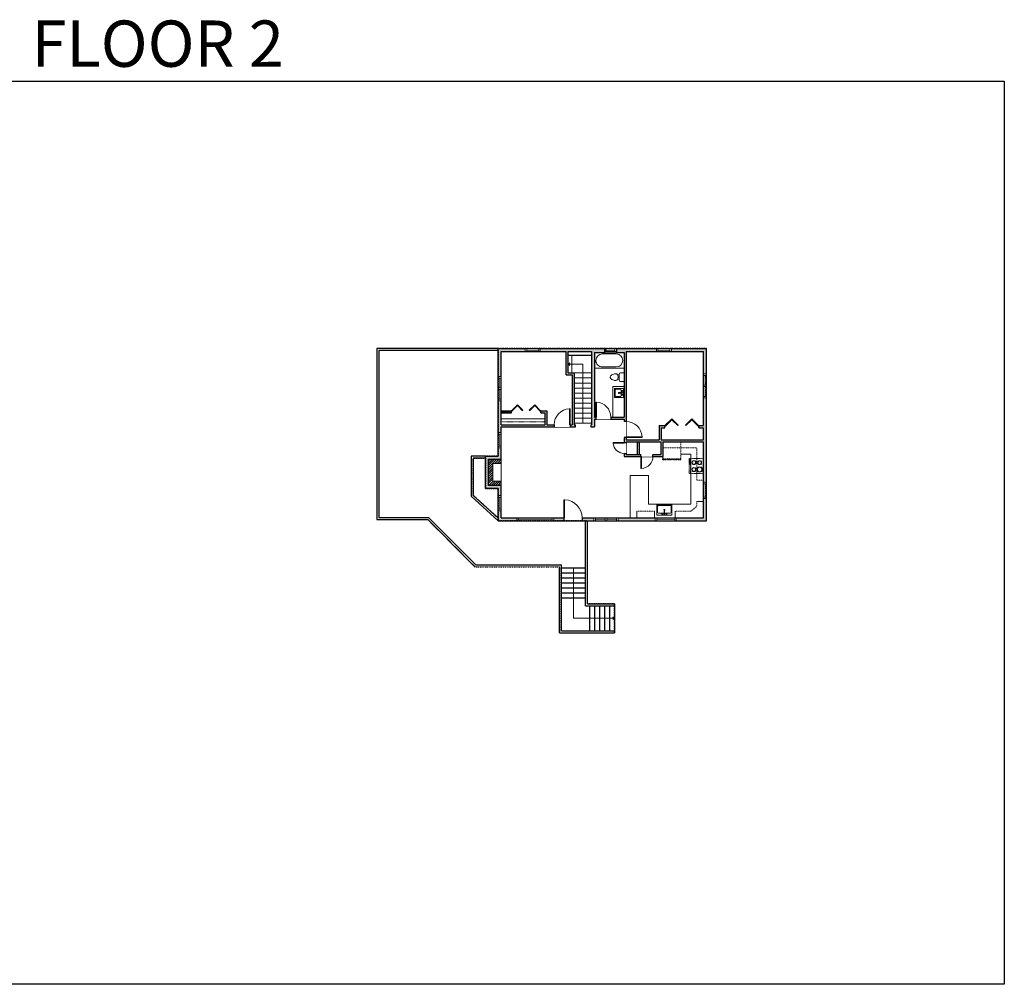
# Model space of a CAD drawing. Units: inches. Extents: x 124 to 4124, y -3404 to -1480.
# Drawn here: x 2160 to 4124, y -3404 to -1480 of the extents above; entities that cross this region are included whole.
import ezdxf

# ---------------------------------------------------------------- set-up
doc = ezdxf.new("R2010")
doc.units = ezdxf.units.IN
doc.linetypes.add('Dash', pattern=[0.23622, 0.11811, -0.11811])
doc.layers.get('0').update_dxf_attribs({"color": 255})
doc.layers.get('Defpoints').update_dxf_attribs({"color": 6, "linetype": 'Dash'})
for name, color, linetype, lineweight in [('A-DOOR&WINDOWS', 4, 'Continuous', 9), ('A-OBJECT', 2, 'Continuous', 9), ('A-STAIRS', 1, 'Continuous', 15)]:
    doc.layers.add(name, color=color, linetype=linetype, lineweight=lineweight)
doc.layers.add('A-WALL', color=252, linetype='Continuous')
doc.styles.get("Standard").update_dxf_attribs({"font": 'arial.ttf'})

# ---------------------------------------------------------------- blocks, each defined once
blk = doc.blocks.new('blocks$0$Toilet-Domestic-2D - Toilet-Domestic-2D-1228486-SUBSTRUCTURE Copy 1')
at = {"layer": 'A-OBJECT', "color": 0, "linetype": 'ByBlock', "lineweight": -2}
for p, q in [((-172, 596), (-186, 545)), ((-154, 647), (-172, 596)), ((-130, 698), (-154, 647)), ((-95, 749), (-130, 698)), ((-70, 774), (-95, 749)), ((-48, 787), (-70, 774)), ((-13, 799), (-48, 787)), ((13, 799), (-13, 799)), ((48, 787), (13, 799)), ((70, 774), (48, 787)), ((95, 749), (70, 774)), ((130, 698), (95, 749)), ((154, 647), (130, 698)), ((172, 596), (154, 647)), ((186, 545), (172, 596)), ((-253, 0), (-253, 196)), ((-186, 545), (-190, 495)), ((-190, 495), (-188, 469)), ((-188, 469), (-184, 444)), ((-184, 444), (-177, 418)), ((-177, 418), (-163, 393)), ((-163, 393), (-132, 368)), ((-159, 291), (159, 291)), ((-132, 368), (-97, 355)), ((-123, 291), (-132, 368)), ((-97, 355), (-25, 342)), ((-25, 342), (25, 342)), ((25, 342), (97, 355)), ((97, 355), (132, 368)), ((123, 291), (132, 368)), ((132, 368), (163, 393)), ((163, 393), (177, 418)), ((177, 418), (184, 444)), ((184, 444), (188, 469)), ((190, 495), (186, 545)), ((188, 469), (190, 495)), ((253, 196), (253, 0))]:
    blk.add_line(p, q, dxfattribs=at)
blk.add_lwpolyline([(253, 0), (-253, 0)], dxfattribs=at)
for centre, start, end in [((-159, 196), 90, 180), ((159, 196), 0, 90)]:
    blk.add_arc(centre, 94.6, start, end, dxfattribs=at)
blk = doc.blocks.new('blocks$0$Sink Kitchen-Island - 18_ x 18_-1226390-SUBSTRUCTURE Copy 1')
at = {"layer": 'A-OBJECT', "color": 0, "linetype": 'ByBlock', "lineweight": -2}
for p, q in [((229, 0), (-229, 0)), ((-229, 0), (-229, -457)), ((229, -457), (229, 0)), ((-229, -457), (229, -457)), ((-190, -165), (-190, -368)), ((-13, -114), (-140, -114)), ((-140, -419), (140, -419)), ((-13, -57), (-13, -178)), ((13, -57), (13, -178)), ((140, -114), (13, -114)), ((191, -368), (191, -165))]:
    blk.add_line(p, q, dxfattribs=at)
for centre, radius, start, end in [((-140, -165), 50.8, 90, 180), ((-140, -368), 50.8, 180, 270), ((-102, -57), 25.4, 0, 180), ((-102, -57), 25.4, 180, 0), ((0, -231), 25.4, 0, 180), ((0, -231), 25.4, 180, 0), ((0, -57), 12.7, 0, 180), ((0, -178), 12.7, 180, 0), ((102, -57), 25.4, 0, 180), ((102, -57), 25.4, 180, 0), ((140, -165), 50.8, 0, 90), ((140, -368), 50.8, 270, 0)]:
    blk.add_arc(centre, radius, start, end, dxfattribs=at)
blk = doc.blocks.new('*U275')
at = {"color": 0, "linetype": 'ByBlock', "lineweight": -2}
for p, q in [((36, 0), (0, 0)), ((0, 0), (0, -67.4)), ((36, 0), (36, -67.4)), ((3, -18), (3, -49.4)), ((18, -3), (18, -3)), ((33, -18), (33, -49.4)), ((0, -67.4), (36, -67.4)), ((18, -64.4), (18, -64.4))]:
    blk.add_line(p, q, dxfattribs=at)
for centre, start, end in [((18, -18), 90, 180), ((18, -18), 0, 90), ((18, -49.4), 180, 270), ((18, -49.4), 270, 0)]:
    blk.add_arc(centre, 15, start, end, dxfattribs=at)
blk = doc.blocks.new('*U199')
blk.add_wipeout([(0, 30), (0, -195), (1238, -195), (1238, 30)]).dxf.layer = 'A-DOOR&WINDOWS'
at = {"color": 0, "linetype": 'ByBlock', "lineweight": -2, "transparency": 33554687}
blk.add_lwpolyline([(51, 1237), (0, 1237), (0, 0), (51, 0)], close=True, dxfattribs=at)
blk.add_arc((0, 0), 1238, 0, 86.82115, dxfattribs=at)
at = {"layer": 'A-WALL', "transparency": 33554687}
for points in [[(0, 0), (0, -165)], [(1238, 0), (1238, -165)]]:
    blk.add_lwpolyline(points, dxfattribs=at)
blk = doc.blocks.new('*U203')
blk.add_wipeout([(0, 30), (0, -195), (1321, -195), (1321, 30)]).dxf.layer = 'A-DOOR&WINDOWS'
at = {"color": 0, "linetype": 'ByBlock', "lineweight": -2, "transparency": 33554687}
blk.add_lwpolyline([(51, 1319), (0, 1319), (0, 0), (51, 0)], close=True, dxfattribs=at)
blk.add_arc((0, 0), 1321, 0, 86.82115, dxfattribs=at)
at = {"layer": 'A-WALL', "transparency": 33554687}
for points in [[(0, 0), (0, -165)], [(1321, 0), (1321, -165)]]:
    blk.add_lwpolyline(points, dxfattribs=at)
blk = doc.blocks.new('*U207')
blk.add_wipeout([(0, 30), (0, -278), (1486, -278), (1486, 30)]).dxf.layer = 'A-DOOR&WINDOWS'
at = {"color": 0, "linetype": 'ByBlock', "lineweight": -2, "transparency": 33554687}
blk.add_lwpolyline([(51, 1485), (0, 1485), (0, 0), (51, 0)], close=True, dxfattribs=at)
blk.add_arc((0, 0), 1486, 0, 86.82115, dxfattribs=at)
at = {"layer": 'A-WALL', "transparency": 33554687}
for points in [[(0, 0), (0, -248)], [(1486, 0), (1486, -248)]]:
    blk.add_lwpolyline(points, dxfattribs=at)
blk = doc.blocks.new('*U276')
at = {"color": 252}
blk.add_wipeout([(-5, 73.6), (1, 73.6), (1, 0), (-5, 0)], dxfattribs=at)
at = {"color": 4}
for points in [[(1, 70.6), (-1.3, 70.6), (-1.3, 70.6), (-2.7, 70.6), (-2.7, 70.6), (-5, 70.6), (-5, 73.6), (1, 73.6)], [(1, 3), (-1.3, 3), (-1.3, 3), (-2.7, 3), (-2.7, 3), (-5, 3), (-5, 0), (1, 0)]]:
    blk.add_lwpolyline(points, close=True, dxfattribs=at)
at = {"color": 9}
for points in [[(-5, 3), (-5, 70.6)], [(1, 3), (1, 70.6)]]:
    blk.add_lwpolyline(points, dxfattribs=at)
blk.add_lwpolyline([(-2, 3), (-2, 70.6), (-2, 70.6), (-2, 3)], close=True, dxfattribs=at)
blk = doc.blocks.new('*U277')
at = {"color": 252}
blk.add_wipeout([(-5, 30.2), (1, 30.2), (1, 0), (-5, 0)], dxfattribs=at)
at = {"color": 4}
for points in [[(1, 27.2), (-1.3, 27.2), (-1.3, 27.2), (-2.7, 27.2), (-2.7, 27.2), (-5, 27.2), (-5, 30.2), (1, 30.2)], [(1, 3), (-1.3, 3), (-1.3, 3), (-2.7, 3), (-2.7, 3), (-5, 3), (-5, 0), (1, 0)]]:
    blk.add_lwpolyline(points, close=True, dxfattribs=at)
at = {"color": 9}
for points in [[(-5, 3), (-5, 27.2)], [(1, 3), (1, 27.2)]]:
    blk.add_lwpolyline(points, dxfattribs=at)
blk.add_lwpolyline([(-2, 3), (-2, 27.2), (-2, 27.2), (-2, 3)], close=True, dxfattribs=at)
blk = doc.blocks.new('*U53')
at = {"color": 252}
blk.add_wipeout([(-5, 30), (1, 30), (1, 0), (-5, 0)], dxfattribs=at)
at = {"color": 4}
for points in [[(1, 27), (-1.3, 27), (-1.3, 27), (-2.7, 27), (-2.7, 27), (-5, 27), (-5, 30), (1, 30)], [(1, 3), (-1.3, 3), (-1.3, 3), (-2.7, 3), (-2.7, 3), (-5, 3), (-5, 0), (1, 0)]]:
    blk.add_lwpolyline(points, close=True, dxfattribs=at)
at = {"color": 9}
for points in [[(-5, 3), (-5, 27)], [(1, 3), (1, 27)]]:
    blk.add_lwpolyline(points, dxfattribs=at)
blk.add_lwpolyline([(-2, 3), (-2, 27), (-2, 27), (-2, 3)], close=True, dxfattribs=at)
blk = doc.blocks.new('*U65')
at = {"color": 252}
blk.add_wipeout([(-5, 25.5), (1, 25.5), (1, 0), (-5, 0)], dxfattribs=at)
at = {"color": 4}
for points in [[(1, 22.5), (-1.3, 22.5), (-1.3, 22.5), (-2.7, 22.5), (-2.7, 22.5), (-5, 22.5), (-5, 25.5), (1, 25.5)], [(1, 3), (-1.3, 3), (-1.3, 3), (-2.7, 3), (-2.7, 3), (-5, 3), (-5, 0), (1, 0)]]:
    blk.add_lwpolyline(points, close=True, dxfattribs=at)
at = {"color": 9}
for points in [[(-5, 3), (-5, 22.5)], [(1, 3), (1, 22.5)]]:
    blk.add_lwpolyline(points, dxfattribs=at)
blk.add_lwpolyline([(-2, 3), (-2, 22.5), (-2, 22.5), (-2, 3)], close=True, dxfattribs=at)
blk = doc.blocks.new('*U278')
at = {"color": 0, "linetype": 'ByBlock', "lineweight": -2, "transparency": 33554687}
for points in [[(9902.7, -29.8), (9905.5, -29.8)], [(9902.7, -70), (9905.5, -70)]]:
    blk.add_lwpolyline(points, dxfattribs=at)
for points in [[(9905.5, -45), (9912.6, -37.9), (9905, -30.3), (9905.5, -29.8), (9913.6, -37.9), (9906, -45.5)], [(9905.5, -54.8), (9912.6, -61.9), (9905, -69.5), (9905.5, -70), (9913.6, -61.9), (9906, -54.3)]]:
    blk.add_lwpolyline(points, close=True, dxfattribs=at)
blk = doc.blocks.new('*U279')
at = {"layer": 'A-OBJECT', "color": 0, "linetype": 'ByBlock', "lineweight": -2, "transparency": 33554687}
blk.add_lwpolyline([(0, 0), (123.2, 0), (123.2, -17.1), (0, -17.1)], close=True, dxfattribs=at)
at = {"layer": 'A-OBJECT', "color": 0, "linetype": 'Dash', "lineweight": -2, "transparency": 33554687}
blk.add_lwpolyline([(123.2, -8.5), (0, -8.5)], dxfattribs=at)
blk = doc.blocks.new('*U282')
blk.add_wipeout([(0, 30), (0, -195), (893, -195), (893, 30)]).dxf.layer = 'A-DOOR&WINDOWS'
at = {"color": 0, "linetype": 'ByBlock', "lineweight": -2, "transparency": 33554687}
blk.add_lwpolyline([(51, 892), (0, 892), (0, 0), (51, 0)], close=True, dxfattribs=at)
blk.add_arc((0, 0), 893, 0, 86.82115, dxfattribs=at)
at = {"layer": 'A-WALL', "transparency": 33554687}
for points in [[(0, 0), (0, -165)], [(893, 0), (893, -165)]]:
    blk.add_lwpolyline(points, dxfattribs=at)
blk = doc.blocks.new('*U283')
at = {"color": 0, "linetype": 'ByBlock', "lineweight": -2, "transparency": 33554687}
for points in [[(9903.1, -29.8), (9905.5, -29.8)], [(9903.1, -70), (9905.5, -70)]]:
    blk.add_lwpolyline(points, dxfattribs=at)
for points in [[(9905.5, -45), (9912.6, -37.9), (9905, -30.3), (9905.5, -29.8), (9913.6, -37.9), (9906, -45.5)], [(9905.5, -54.8), (9912.6, -61.9), (9905, -69.5), (9905.5, -70), (9913.6, -61.9), (9906, -54.3)]]:
    blk.add_lwpolyline(points, close=True, dxfattribs=at)
blk = doc.blocks.new('*U285')
at = {"color": 252}
blk.add_wipeout([(24, 0), (24, -7.7), (0, -7.7), (0, 0)], dxfattribs=at)
at = {"color": 4}
for points in [[(3, -6), (3, -3.7), (3, -3.7), (3, -2.3), (3, -2.3), (3, 0), (0, 0), (0, -6)], [(21, -6), (21, -3.7), (21, -3.7), (21, -2.3), (21, -2.3), (21, 0), (24, 0), (24, -6)]]:
    blk.add_lwpolyline(points, close=True, dxfattribs=at)
at = {"color": 9}
for points in [[(3, 0), (21, 0)], [(3, -6), (21, -6)]]:
    blk.add_lwpolyline(points, dxfattribs=at)
blk.add_lwpolyline([(3, -3), (21, -3), (21, -3), (3, -3)], close=True, dxfattribs=at)
at = {"layer": 'A-WALL'}
for points in [[(0, 0), (0, -7.7)], [(24, 0), (24, -7.7)]]:
    blk.add_lwpolyline(points, dxfattribs=at)
blk = doc.blocks.new('*U201')
blk.add_wipeout([(0, 30), (0, -195), (991, -195), (991, 30)]).dxf.layer = 'A-DOOR&WINDOWS'
at = {"color": 0, "linetype": 'ByBlock', "lineweight": -2, "transparency": 33554687}
blk.add_lwpolyline([(51, 989), (0, 989), (0, 0), (51, 0)], close=True, dxfattribs=at)
blk.add_arc((0, 0), 991, 0, 86.82115, dxfattribs=at)
at = {"layer": 'A-WALL', "transparency": 33554687}
for points in [[(0, 0), (0, -165)], [(991, 0), (991, -165)]]:
    blk.add_lwpolyline(points, dxfattribs=at)
blk = doc.blocks.new('*U286')
at = {"layer": 'A-OBJECT', "color": 0, "linetype": 'ByBlock', "lineweight": -2, "transparency": 33554687}
for p, q in [((-36.3, -33), (-36.3, -34.9)), ((-34.8, -33.2), (-35.5, -35.1)), ((-1.5, -33.2), (-0.8, -35.1)), ((-0.1, -33), (-0.1, -34.9))]:
    blk.add_line(p, q, dxfattribs=at)
blk.add_lwpolyline([(-0.1, -33.7), (0, 0), (-36.2, 0), (-36.3, -33.7)], close=True, dxfattribs=at)
for points in [[(-36.3, -34.4), (-36.3, -35.4, 0.414214), (-36, -35.7), (-18.6, -35.7, 0.414214), (-18.4, -35.4), (-18.4, -34.4, 0.414214), (-18.6, -34.2), (-35.2, -34.2)], [(-0.1, -34.4), (-0.1, -35.4, -0.414214), (-0.3, -35.7), (-17.7, -35.7, -0.414214), (-18, -35.4), (-18, -34.4, -0.414214), (-17.7, -34.2), (-1.1, -34.2)]]:
    blk.add_lwpolyline(points, format="xyb", dxfattribs=at)
for centre, radius in [((-35.5, -33), 0.748), ((-35.9, -34.9), 0.394), ((-35.9, -34.9), 0.118), ((-35.5, -33), 0.118), ((-0.8, -33), 0.748), ((-0.8, -33), 0.118), ((-0.5, -34.9), 0.394), ((-0.5, -34.9), 0.118)]:
    blk.add_circle(centre, radius, dxfattribs=at)
blk = doc.blocks.new('*U287')
at = {"layer": 'A-OBJECT', "color": 0, "linetype": 'ByBlock', "lineweight": -2}
for p, q in [((454, 54), (-295, 54)), ((-295, 54), (-295, -669)), ((454, 54), (454, -669)), ((-295, -605), (454, -605)), ((-295, -669), (454, -669))]:
    blk.add_line(p, q, dxfattribs=at)
at = {"layer": 'A-OBJECT', "color": 252, "linetype": 'Continuous', "lineweight": -2}
for p, q in [((-173, -70), (-219, -24)), ((-173, -220), (-219, -266)), ((-154, -380), (-189, -346)), ((-154, -493), (-189, -527)), ((-42, -380), (-8, -346)), ((-42, -493), (-8, -527)), ((-23, -70), (23, -24)), ((-23, -220), (23, -266)), ((195, -89), (160, -54)), ((195, -201), (160, -235)), ((201, -380), (167, -346)), ((201, -493), (167, -527)), ((307, -89), (341, -54)), ((307, -201), (341, -235)), ((314, -380), (348, -346)), ((314, -493), (348, -527))]:
    blk.add_line(p, q, dxfattribs=at)
at = {"layer": 'A-OBJECT', "color": 0, "linetype": 'Continuous', "lineweight": -2}
for p, q in [((-98, -145), (-98, -145)), ((-98, -437), (-98, -437)), ((251, -145), (251, -145)), ((257, -437), (257, -437))]:
    blk.add_line(p, q, dxfattribs=at)
for centre, radius in [((-98, -145), 134), ((-98, -437), 100), ((251, -145), 100), ((257, -437), 100), ((196, -637), 25.8), ((261, -637), 25.8), ((325, -637), 25.8), ((390, -637), 25.8)]:
    blk.add_circle(centre, radius, dxfattribs=at)
at = {"layer": 'A-OBJECT', "color": 250, "linetype": 'Continuous', "lineweight": -2}
for centre, radius in [((-98, -145), 118), ((-98, -437), 88.5), ((251, -145), 88.5), ((257, -437), 88.5)]:
    blk.add_circle(centre, radius, dxfattribs=at)
blk = doc.blocks.new('*U288')
at = {"color": 252}
blk.add_wipeout([(-5, 32.4), (1, 32.4), (1, 0), (-5, 0)], dxfattribs=at)
at = {"color": 4}
for points in [[(1, 29.4), (-1.3, 29.4), (-1.3, 29.4), (-2.7, 29.4), (-2.7, 29.4), (-5, 29.4), (-5, 32.4), (1, 32.4)], [(1, 3), (-1.3, 3), (-1.3, 3), (-2.7, 3), (-2.7, 3), (-5, 3), (-5, 0), (1, 0)]]:
    blk.add_lwpolyline(points, close=True, dxfattribs=at)
at = {"color": 9}
for points in [[(-5, 3), (-5, 29.4)], [(1, 3), (1, 29.4)]]:
    blk.add_lwpolyline(points, dxfattribs=at)
blk.add_lwpolyline([(-2, 3), (-2, 29.4), (-2, 29.4), (-2, 3)], close=True, dxfattribs=at)
blk = doc.blocks.new('blocks$0$Sink Kitchen-Single - 30_ x 21_-1227116-SUBSTRUCTURE Copy 1')
at = {"layer": 'A-OBJECT', "color": 0, "linetype": 'ByBlock', "lineweight": -2}
for p, q in [((381, 0), (-381, 0)), ((-381, 0), (-381, -533)), ((381, -533), (381, 0)), ((-343, -165), (-343, -445)), ((-13, -114), (-292, -114)), ((-292, -495), (292, -495)), ((-13, -57), (-13, -216)), ((13, -57), (13, -216)), ((292, -114), (13, -114)), ((343, -445), (343, -165)), ((-381, -533), (381, -533))]:
    blk.add_line(p, q, dxfattribs=at)
for centre, radius, start, end in [((-292, -165), 50.8, 90, 180), ((-292, -445), 50.8, 180, 270), ((-102, -57), 25.4, 0, 180), ((-102, -57), 25.4, 180, 0), ((0, -269), 25.4, 0, 180), ((0, -269), 25.4, 180, 0), ((0, -57), 12.7, 0, 180), ((0, -216), 12.7, 180, 0), ((102, -57), 25.4, 0, 180), ((102, -57), 25.4, 180, 0), ((292, -165), 50.8, 0, 90), ((292, -445), 50.8, 270, 0)]:
    blk.add_arc(centre, radius, start, end, dxfattribs=at)
blk = doc.blocks.new('*U56')
at = {"color": 252}
blk.add_wipeout([(-5, 42), (1, 42), (1, 0), (-5, 0)], dxfattribs=at)
at = {"color": 4}
for points in [[(1, 39), (-1.3, 39), (-1.3, 39), (-2.7, 39), (-2.7, 39), (-5, 39), (-5, 42), (1, 42)], [(1, 3), (-1.3, 3), (-1.3, 3), (-2.7, 3), (-2.7, 3), (-5, 3), (-5, 0), (1, 0)]]:
    blk.add_lwpolyline(points, close=True, dxfattribs=at)
at = {"color": 9}
for points in [[(-5, 3), (-5, 39)], [(1, 3), (1, 39)]]:
    blk.add_lwpolyline(points, dxfattribs=at)
blk.add_lwpolyline([(-2, 3), (-2, 39), (-2, 39), (-2, 3)], close=True, dxfattribs=at)
blk = doc.blocks.new('*U298')
at = {"color": 0, "linetype": 'ByBlock', "lineweight": -2}
for p, q in [((29.6, 117.5), (29.6, 0)), ((29.6, 0), (0, 0))]:
    blk.add_line(p, q, dxfattribs=at)
at = {"color": 0, "linetype": 'ByBlock', "lineweight": -2, "transparency": 33554687}
blk.add_lwpolyline([(3.5, 2.7), (0, 0), (3.5, -2.7)], dxfattribs=at)
blk = doc.blocks.new('*U299')
at = {"color": 0, "linetype": 'ByBlock', "lineweight": -2}
for p, q in [((81.8, 100.6), (81.8, 0)), ((81.8, 0), (0, 0))]:
    blk.add_line(p, q, dxfattribs=at)
at = {"color": 0, "linetype": 'ByBlock', "lineweight": -2, "transparency": 33554687}
blk.add_lwpolyline([(3.5, 2.7), (0, 0), (3.5, -2.7)], dxfattribs=at)

msp = doc.modelspace()

# ---------------------------------------------------------------- hatches: boundary and pattern name
at = {"layer": 'A-OBJECT'}
h = msp.add_hatch(dxfattribs=at)
h.set_pattern_fill('ANSI31', color=256)
h.paths.add_polyline_path([(3120.8, -2356.9), (3095.6, -2356.9), (3095.6, -2408.9), (3120.8, -2408.9), (3120.8, -2400.2), (3104.3, -2400.2), (3104.3, -2365.6), (3120.8, -2365.6)])
at = {"layer": 'A-WALL'}
h = msp.add_hatch(color=256, dxfattribs=at)
h.dxf.hatch_style = 1
h.paths.add_polyline_path([(3306.9, -2143.9), (3326.6, -2143.9), (3326.6, -2136.1), (3114.8, -2136.1), (3114.8, -2350.9), (3089.6, -2350.9), (3089.6, -2414.9), (3114.8, -2414.9), (3114.8, -2479.6), (3245.9, -2479.6), (3245.9, -2473.6), (3120.8, -2473.6), (3120.8, -2408.9), (3095.6, -2408.9), (3095.6, -2356.9), (3120.8, -2356.9), (3120.8, -2292), (3226.3, -2292), (3226.3, -2288), (3211.4, -2288), (3211.4, -2259.9), (3199.4, -2259.9), (3199.4, -2263.9), (3207.4, -2263.9), (3207.4, -2288), (3120.8, -2288), (3120.8, -2142.1), (3250.1, -2142.1), (3250.1, -2188.7), (3262.4, -2188.7), (3262.4, -2288), (3258.3, -2288), (3258.3, -2292), (3268.7, -2292), (3268.7, -2288), (3266.4, -2288), (3266.4, -2184.7), (3254.1, -2184.7), (3254.1, -2142.1), (3301, -2142.1), (3301, -2288), (3299.3, -2288), (3299.3, -2292), (3306.9, -2292), (3306.9, -2276.7), (3309.2, -2276.7), (3309.2, -2272.7), (3306.9, -2272.7)])
h.paths.add_polyline_path([(3530.3, -2136.1), (3326.6, -2136.1), (3326.6, -2143.9), (3365.7, -2143.9), (3365.7, -2272.7), (3309.2, -2272.7), (3309.2, -2276.7), (3365.7, -2276.7), (3365.7, -2351.3), (3442.8, -2351.3), (3442.8, -2322.2), (3524.3, -2322.2), (3524.3, -2473.6), (3245.9, -2473.6), (3245.9, -2479.6), (3530.3, -2479.6)])
h.paths.add_polyline_path([(3369.7, -2142.1), (3524.3, -2142.1), (3524.3, -2289.8), (3514.5, -2289.8), (3514.5, -2293.8), (3524.3, -2293.8), (3524.3, -2318.2), (3439.7, -2318.2), (3439.7, -2293.8), (3447.3, -2293.8), (3447.3, -2289.8), (3435.7, -2289.8), (3435.7, -2318.2), (3369.7, -2318.2)], flags=16)
h.paths.add_polyline_path([(3369.7, -2322.2), (3438.8, -2322.2), (3438.8, -2347.3), (3369.7, -2347.3)], flags=16)
h = msp.add_hatch(color=256, dxfattribs=at)
h.dxf.hatch_style = 1
h.paths.add_polyline_path([(3141.2, -2259.9), (3120.8, -2259.9), (3120.8, -2263.9), (3141.2, -2263.9)])
h = msp.add_hatch(color=256, dxfattribs=at)
h.dxf.hatch_style = 1
h.paths.add_polyline_path([(3395.8, -2322.2), (3391.8, -2322.2), (3391.8, -2347.3), (3395.8, -2347.3)])

# ---------------------------------------------------------------- linework, layer by layer
at = {"layer": 'A-OBJECT', "linetype": 'Dash'}
for p, q in [((3442.8, -2333.7), (3511, -2333.7)), ((3511, -2333.7), (3511, -2398.7)), ((3511, -2398.7), (3524.3, -2398.7)), ((3511, -2450.5), (3499.3, -2460.3)), ((3511, -2441.1), (3511, -2450.5)), ((3426.1, -2460.3), (3391.1, -2460.3)), ((3499.3, -2460.3), (3467.7, -2460.3))]:
    msp.add_line(p, q, dxfattribs=at)
at = {"layer": 'A-OBJECT'}
for p, q in [((3479, -2346.4), (3498.7, -2346.4)), ((3498.7, -2346.4), (3498.7, -2355.7)), ((3498.7, -2353.5), (3498.7, -2446.2)), ((3414.6, -2389.2), (3377.8, -2389.2)), ((3377.8, -2389.2), (3377.8, -2473.6)), ((3414.6, -2446.2), (3414.6, -2389.2)), ((3498.7, -2446.2), (3414.6, -2446.2)), ((3391.1, -2460.3), (3391.1, -2473.6)), ((3467.7, -2460.3), (3467.7, -2473.6))]:
    msp.add_line(p, q, dxfattribs=at)
for points in [[(3365.7, -2272.7), (3365.7, -2211.6), (3343.4, -2211.6), (3343.4, -2272.7)], [(3095.6, -2356.9), (3120.8, -2356.9), (3120.8, -2408.9), (3095.6, -2408.9)]]:
    msp.add_lwpolyline(points, close=True, dxfattribs=at)
msp.add_lwpolyline([(3120.8, -2400.2), (3104.3, -2400.2), (3104.3, -2365.6), (3120.8, -2365.6)], dxfattribs=at)
at = {"layer": 'A-STAIRS'}
for p, q in [((3261.7, -2149.4), (3261.7, -2184.7)), ((3266.4, -2184.7), (3301, -2184.7)), ((3266.4, -2194.7), (3301, -2194.7)), ((3266.4, -2204.7), (3301, -2204.7)), ((3266.4, -2214.7), (3301, -2214.7)), ((3266.4, -2224.7), (3301, -2224.7))]:
    msp.add_line(p, q, dxfattribs=at)
at = {"layer": 'A-WALL'}
for p, q in [((2872.7, -2136.1), (2872.7, -2477)), ((3114.8, -2136.1), (2872.7, -2136.1)), ((2876.7, -2140.1), (2876.7, -2473)), ((3114.8, -2140.1), (2876.7, -2140.1)), ((3114.8, -2136.1), (3530.3, -2136.1)), ((3114.8, -2350.9), (3114.8, -2136.1)), ((3530.3, -2479.6), (3530.3, -2136.1)), ((3120.8, -2142.1), (3250.1, -2142.1)), ((3120.8, -2288), (3120.8, -2142.1)), ((3250.1, -2188.7), (3250.1, -2142.1)), ((3254.1, -2184.7), (3254.1, -2142.1)), ((3254.1, -2142.1), (3301, -2142.1)), ((3254.1, -2149.4), (3301, -2149.4)), ((3301, -2142.1), (3301, -2288)), ((3306.9, -2143.9), (3306.9, -2272.7)), ((3306.9, -2143.9), (3365.7, -2143.9)), ((3365.7, -2143.9), (3365.7, -2272.7)), ((3369.7, -2142.1), (3369.7, -2318.2)), ((3369.7, -2142.1), (3524.3, -2142.1)), ((3524.3, -2289.8), (3524.3, -2142.1)), ((3250.1, -2188.7), (3262.4, -2188.7)), ((3254.1, -2184.7), (3266.4, -2184.7)), ((3262.4, -2188.7), (3262.4, -2288)), ((3266.4, -2184.7), (3266.4, -2288)), ((3120.8, -2259.9), (3141.2, -2259.9)), ((3120.8, -2263.9), (3141.2, -2263.9)), ((3199.4, -2259.9), (3211.4, -2259.9)), ((3199.4, -2263.9), (3207.4, -2263.9)), ((3207.4, -2263.9), (3207.4, -2288)), ((3211.4, -2259.9), (3211.4, -2288)), ((3306.9, -2272.7), (3365.7, -2272.7)), ((3306.9, -2276.7), (3365.7, -2276.7)), ((3306.9, -2276.7), (3306.9, -2292)), ((3365.7, -2276.7), (3365.7, -2351.3)), ((3120.8, -2288), (3207.4, -2288)), ((3120.8, -2292), (3268.7, -2292)), ((3120.8, -2356.9), (3120.8, -2292)), ((3211.4, -2288), (3262.4, -2288)), ((3266.4, -2288), (3268.7, -2288)), ((3299.3, -2288), (3301, -2288)), ((3299.3, -2292), (3306.9, -2292)), ((3435.7, -2289.8), (3435.7, -2318.2)), ((3435.7, -2289.8), (3447.3, -2289.8)), ((3439.7, -2293.8), (3439.7, -2318.2)), ((3439.7, -2293.8), (3447.3, -2293.8)), ((3514.5, -2289.8), (3524.3, -2289.8)), ((3514.5, -2293.8), (3524.3, -2293.8)), ((3524.3, -2318.2), (3524.3, -2293.8)), ((3369.7, -2318.2), (3435.7, -2318.2)), ((3369.7, -2322.2), (3438.8, -2322.2)), ((3369.7, -2322.2), (3369.7, -2347.3)), ((3438.8, -2322.2), (3438.8, -2347.3)), ((3439.7, -2318.2), (3524.3, -2318.2)), ((3442.8, -2322.2), (3524.3, -2322.2)), ((3442.8, -2322.2), (3442.8, -2351.3)), ((3524.3, -2473.6), (3524.3, -2322.2)), ((3365.7, -2351.3), (3442.7, -2351.3)), ((3369.7, -2347.3), (3438.8, -2347.3)), ((3114.8, -2479.6), (3114.8, -2414.9)), ((3120.8, -2473.6), (3120.8, -2408.9)), ((2876.7, -2473), (2975.8, -2473)), ((2975.8, -2473), (3070, -2567.3)), ((3120.8, -2473.6), (3524.3, -2473.6)), ((2872.7, -2477), (2974.1, -2477)), ((2974.1, -2477), (3068.4, -2571.3)), ((3114.8, -2479.6), (3530.3, -2479.6)), ((3288.7, -2649.1), (3288.7, -2479.6)), ((3292.7, -2645.1), (3292.7, -2479.6)), ((3070, -2567.3), (3240.8, -2567.3)), ((3236.8, -2702.9), (3236.8, -2571.3)), ((3240.8, -2698.9), (3240.8, -2567.3)), ((3240.8, -2573.4), (3288.7, -2573.4)), ((3240.8, -2583.4), (3288.7, -2583.4)), ((3240.8, -2593.4), (3288.7, -2593.4)), ((3240.8, -2603.4), (3288.7, -2603.4)), ((3240.8, -2613.4), (3288.7, -2613.4)), ((3240.8, -2623.4), (3288.7, -2623.4)), ((3240.8, -2633.4), (3288.7, -2633.4)), ((3288.7, -2649.1), (3346.6, -2649.1)), ((3292.7, -2645.1), (3346.6, -2645.1)), ((3296.6, -2649.1), (3296.6, -2698.9)), ((3306.6, -2649.1), (3306.6, -2698.9)), ((3316.6, -2649.1), (3316.6, -2698.9)), ((3326.6, -2649.1), (3326.6, -2698.9)), ((3336.6, -2649.1), (3336.6, -2698.9)), ((3346.6, -2645.1), (3346.6, -2702.9)), ((3236.8, -2702.9), (3346.6, -2702.9)), ((3240.8, -2698.9), (3346.6, -2698.9))]:
    msp.add_line(p, q, dxfattribs=at)
for points in [[(3141.2, -2263.9), (3141.2, -2259.9)], [(3199.4, -2259.9), (3199.4, -2263.9)], [(3268.7, -2292), (3268.7, -2288)], [(3299.3, -2288), (3299.3, -2292)], [(3447.3, -2293.8), (3447.3, -2289.8)], [(3514.5, -2289.8), (3514.5, -2293.8)], [(3114.8, -2414.9), (3089.6, -2414.9), (3089.6, -2350.9), (3114.8, -2350.9)], [(3120.8, -2408.9), (3095.6, -2408.9), (3095.6, -2356.9), (3120.8, -2356.9)]]:
    msp.add_lwpolyline(points, dxfattribs=at)

# ---------------------------------------------------------------- block references
at = {"layer": 'A-DOOR&WINDOWS', "transparency": 33554687, "rotation": 89.99999999999997}
for name, p, xscale, yscale, zscale in [('*U278', (3098.1, -16589.2), 1.446601805173119, 1.446601805173119, 1.446601805173119), ('*U283', (3397.5, -18825.1), 1.669307874581454, 1.669307874581454, 1.669307874581454)]:
    msp.add_blockref(name, p, dxfattribs=dict(at, xscale=xscale, yscale=yscale, zscale=zscale))
at = {"layer": 'A-OBJECT', "transparency": 33554687}
for name, p, xscale, yscale, zscale, rotation in [('*U275', (3365.7, -2143.9), 0.8731646916599453, 0.8731646916599453, 0.8731646916599453, 270), ('blocks$0$Toilet-Domestic-2D - Toilet-Domestic-2D-1228486-SUBSTRUCTURE Copy 1', (3365.7, -2193), -0.03454550132118314, 0.03454550132118314, 0.03454550132118314, 90), ('blocks$0$Sink Kitchen-Island - 18_ x 18_-1226390-SUBSTRUCTURE Copy 1', (3364.5, -2224.4), -0.03935794656299858, 0.03935794656299858, 0.03935794656299858, 270), ('blocks$0$Sink Kitchen-Single - 30_ x 21_-1227116-SUBSTRUCTURE Copy 1', (3446.1, -2468.6), 0.03935794656299858, 0.03935794656299858, 0.03935794656299858, 180)]:
    msp.add_blockref(name, p, dxfattribs=dict(at, xscale=xscale, yscale=yscale, zscale=zscale, rotation=rotation))
at = {"layer": 'A-OBJECT', "xscale": 0.7028431101360503, "yscale": 0.7028431101360503, "zscale": 0.7028431101360503}
msp.add_blockref('*U279', (3120.8, -2276), dxfattribs=at)
at = {"layer": 'A-OBJECT', "linetype": 'Dash', "rotation": 1.115707678676918e-06}
msp.add_blockref('*U286', (3479, -2322.2), dxfattribs=at)
at = {"layer": 'A-OBJECT', "linetype": 'Dash', "xscale": -0.03935794656299858, "yscale": 0.03935794656299858, "zscale": 0.03935794656299858, "rotation": 270}
msp.add_blockref('*U287', (3522.2, -2373.5), dxfattribs=at)
at = {"layer": 'A-STAIRS', "xscale": -1}
msp.add_blockref('*U299', (3346.6, -2674), dxfattribs=at)

# ---------------------------------------------------------------- texts
at = {"layer": 'Defpoints', "linetype": 'Continuous', "insert": (2124, -1573.9, 0), "char_height": 92.408, "width": 623.405, "attachment_point": 7}
msp.add_mtext('\\pxqc;FLOOR 2', dxfattribs=at)

# ---------------------------------------------------------------- next in the draw order: block references
at = {"layer": 'A-DOOR&WINDOWS', "transparency": 33554687}
for name, p, rotation in [('*U53', (3168.5, -2141.1, 0), 270), ('*U53', (3430.3, -2141.1, 0), 270), ('*U277', (3115.8, -2303.6), 180), ('*U277', (3115.8, -2429.4), 180), ('*U276', (3151.8, -2478.6, 0), 270), ('*U65', (3328.2, -2478.6, 0), 270), ('*U56', (3427.8, -2478.6, 0), 270)]:
    msp.add_blockref(name, p, dxfattribs=dict(at, rotation=rotation))
at = {"layer": 'A-DOOR&WINDOWS'}
msp.add_blockref('*U285', (3326.6, -2136.1), dxfattribs=at)
at = {"layer": 'A-DOOR&WINDOWS', "transparency": 33554687}
for name, p in [('*U65', (3119.8, -2217.5)), ('*U65', (3529.3, -2211.9)), ('*U288', (3529.3, -2435.2))]:
    msp.add_blockref(name, p, dxfattribs=at)
at = {"layer": 'A-DOOR&WINDOWS', "transparency": 33554687, "yscale": 0.02422732627077181, "zscale": 0.02422732627077181}
for name, p, xscale in [('*U203', (3258.3, -2288), -0.02422732627077181), ('*U199', (3309.2, -2272.7), 0.02422732627077181), ('*U207', (3245.9, -2473.6), 0.02422732627077181)]:
    msp.add_blockref(name, p, dxfattribs=dict(at, xscale=xscale))
at = {"layer": 'A-DOOR&WINDOWS', "transparency": 33554687, "xscale": -0.02422732627077181, "yscale": 0.02422732627077181, "zscale": 0.02422732627077181}
for name, p, rotation in [('*U203', (3369.8, -2313.6, 0), 270), ('*U201', (3399.4, -2351.1, 0), 180)]:
    msp.add_blockref(name, p, dxfattribs=dict(at, rotation=rotation))

# ---------------------------------------------------------------- next in the draw order: linework, layer by layer
at = {"layer": 'A-OBJECT'}
for p, q in [((3524.3, -2441.1), (3511, -2441.1)), ((3426.1, -2460.3), (3426.1, -2473.6))]:
    msp.add_line(p, q, dxfattribs=at)
at = {"layer": 'A-STAIRS'}
for p, q in [((3266.4, -2234.7), (3301, -2234.7)), ((3266.4, -2244.7), (3301, -2244.7)), ((3266.4, -2254.7), (3301, -2254.7)), ((3266.4, -2264.7), (3301, -2264.7)), ((3266.4, -2274.7), (3301, -2274.7)), ((3266.4, -2284.7), (3301, -2284.7))]:
    msp.add_line(p, q, dxfattribs=at)
at = {"layer": 'A-WALL'}
for points in [[(3391.8, -2322.2), (3391.8, -2347.3)], [(3395.8, -2322.2), (3395.8, -2347.3)], [(3089.6, -2350.9), (3060.9, -2350.9), (3060.9, -2430.6), (3114.8, -2479.6)], [(3089.6, -2354.9), (3064.9, -2354.9), (3064.9, -2428.8), (3114.8, -2474.2)]]:
    msp.add_lwpolyline(points, dxfattribs=at)

# ---------------------------------------------------------------- next in the draw order: block references
at = {"layer": 'A-DOOR&WINDOWS', "transparency": 33554687}
for p in [(3119.8, -2240), (3529.3, -2234.4)]:
    msp.add_blockref('*U65', p, dxfattribs=at)
at = {"layer": 'A-DOOR&WINDOWS', "transparency": 33554687, "xscale": -0.02422732627077181, "yscale": 0.02422732627077181, "zscale": 0.02422732627077181, "rotation": 90}
msp.add_blockref('*U282', (3365.7, -2323.4), dxfattribs=at)
at = {"layer": 'A-DOOR&WINDOWS', "transparency": 33554687, "rotation": 270}
msp.add_blockref('*U65', (3305.7, -2478.6, 0), dxfattribs=at)
at = {"layer": 'A-STAIRS', "xscale": -1, "rotation": 180}
msp.add_blockref('*U298', (3254.1, -2167.1), dxfattribs=at)

# ---------------------------------------------------------------- next in the draw order: linework, layer by layer
at = {"layer": 'Defpoints', "color": 255, "linetype": 'Continuous', "elevation": 0}
msp.add_lwpolyline([(2124, -1602.6), (4124, -1602.6), (4124, -3404.3), (2124, -3404.3)], close=True, dxfattribs=at)
at = {"layer": 'Defpoints'}
for points in [[(3068.4, -2571.3), (3236.8, -2571.3), (3236.8, -2702.9), (3346.6, -2702.9), (3346.6, -2645.1), (3292.7, -2645.1), (3292.7, -2571.3), (3292.7, -2479.6), (3114.8, -2479.6), (3114.8, -2474.2), (3064.9, -2428.8), (3064.9, -2354.9), (3089.6, -2354.9), (3089.6, -2350.9), (3114.8, -2350.9), (3114.8, -2136.1), (2872.7, -2136.1), (2872.7, -2477), (2974.1, -2477), (3068.4, -2571.3), (3236.8, -2571.3)], [(3114.8, -2136.1), (3114.8, -2350.9), (3089.6, -2350.9), (3089.6, -2414.9), (3114.8, -2414.9), (3114.8, -2479.6), (3530.3, -2479.6), (3530.3, -2136.1), (3114.8, -2136.1)]]:
    msp.add_lwpolyline(points, dxfattribs=at)

doc.saveas('drawing.dxf')
